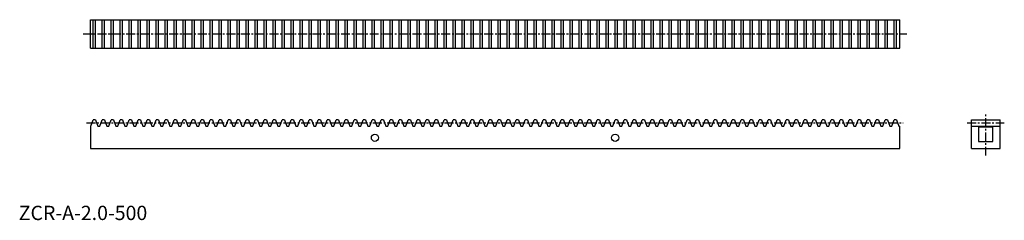
# Model space of a CAD drawing. Extents: x 1 to 688, y 0 to 140.
import ezdxf

# ---------------------------------------------------------------- set-up
doc = ezdxf.new("R2010")
doc.units = 0
doc.header["$LTSCALE"] = 5
doc.linetypes.add('CENTER', pattern=[2, 1.25, -0.25, 0.25, -0.25])
doc.layers.get('0').update_dxf_attribs({"linetype": 'CONTINUOUS'})
doc.layers.add('1', color=1, linetype='CENTER')
doc.layers.add('3', color=3, linetype='CONTINUOUS')
doc.styles.add('STANDARD1', font='txt')

msp = doc.modelspace()

# ---------------------------------------------------------------- linework, layer by layer
for p, q in [((50, 140), (615, 140)), ((50, 120), (50, 140)), ((615, 120), (615, 140)), ((50, 120), (615, 120)), ((50.26, 65.5), (51.9, 70)), ((53.58, 70), (51.9, 70)), ((53.58, 70), (55.22, 65.5)), ((56.54, 65.5), (58.18, 70)), ((59.87, 70), (58.18, 70)), ((59.87, 70), (61.5, 65.5)), ((62.83, 65.5), (64.46, 70)), ((66.15, 70), (64.46, 70)), ((66.15, 70), (67.79, 65.5)), ((69.11, 65.5), (70.75, 70)), ((72.43, 70), (70.75, 70)), ((72.43, 70), (74.07, 65.5)), ((75.39, 65.5), (77.03, 70)), ((78.72, 70), (77.03, 70)), ((78.72, 70), (80.35, 65.5)), ((81.67, 65.5), (83.31, 70)), ((85, 70), (83.31, 70)), ((85, 70), (86.64, 65.5)), ((87.96, 65.5), (89.6, 70)), ((91.28, 70), (89.6, 70)), ((91.28, 70), (92.92, 65.5)), ((94.24, 65.5), (95.88, 70)), ((97.56, 70), (95.88, 70)), ((97.56, 70), (99.2, 65.5)), ((100.52, 65.5), (102.16, 70)), ((103.85, 70), (102.16, 70)), ((103.85, 70), (105.49, 65.5)), ((106.81, 65.5), (108.44, 70)), ((110.13, 70), (108.44, 70)), ((110.13, 70), (111.77, 65.5)), ((113.09, 65.5), (114.73, 70)), ((116.41, 70), (114.73, 70)), ((116.41, 70), (118.05, 65.5)), ((119.37, 65.5), (121.01, 70)), ((122.7, 70), (121.01, 70)), ((122.7, 70), (124.33, 65.5)), ((125.66, 65.5), (127.29, 70)), ((128.98, 70), (127.29, 70)), ((128.98, 70), (130.62, 65.5)), ((131.94, 65.5), (133.58, 70)), ((135.26, 70), (133.58, 70)), ((135.26, 70), (136.9, 65.5)), ((138.22, 65.5), (139.86, 70)), ((141.55, 70), (139.86, 70)), ((141.55, 70), (143.18, 65.5)), ((144.5, 65.5), (146.14, 70)), ((147.83, 70), (146.14, 70)), ((147.83, 70), (149.47, 65.5)), ((150.79, 65.5), (152.43, 70)), ((154.11, 70), (152.43, 70)), ((154.11, 70), (155.75, 65.5)), ((157.07, 65.5), (158.71, 70)), ((160.39, 70), (158.71, 70)), ((160.39, 70), (162.03, 65.5)), ((163.35, 65.5), (164.99, 70)), ((166.68, 70), (164.99, 70)), ((166.68, 70), (168.32, 65.5)), ((169.64, 65.5), (171.27, 70)), ((172.96, 70), (171.27, 70)), ((172.96, 70), (174.6, 65.5)), ((175.92, 65.5), (177.56, 70)), ((179.24, 70), (177.56, 70)), ((179.24, 70), (180.88, 65.5)), ((182.2, 65.5), (183.84, 70)), ((185.53, 70), (183.84, 70)), ((185.53, 70), (187.16, 65.5)), ((188.49, 65.5), (190.12, 70)), ((191.81, 70), (190.12, 70)), ((191.81, 70), (193.45, 65.5)), ((194.77, 65.5), (196.41, 70)), ((198.09, 70), (196.41, 70)), ((198.09, 70), (199.73, 65.5)), ((201.05, 65.5), (202.69, 70)), ((204.38, 70), (202.69, 70)), ((204.38, 70), (206.01, 65.5)), ((207.33, 65.5), (208.97, 70)), ((210.66, 70), (208.97, 70)), ((210.66, 70), (212.3, 65.5)), ((213.62, 65.5), (215.26, 70)), ((216.94, 70), (215.26, 70)), ((216.94, 70), (218.58, 65.5)), ((219.9, 65.5), (221.54, 70)), ((223.22, 70), (221.54, 70)), ((223.22, 70), (224.86, 65.5)), ((226.18, 65.5), (227.82, 70)), ((229.51, 70), (227.82, 70)), ((229.51, 70), (231.15, 65.5)), ((232.47, 65.5), (234.1, 70)), ((235.79, 70), (234.1, 70)), ((235.79, 70), (237.43, 65.5)), ((238.75, 65.5), (240.39, 70)), ((242.07, 70), (240.39, 70)), ((242.07, 70), (243.71, 65.5)), ((245.03, 65.5), (246.67, 70)), ((248.36, 70), (246.67, 70)), ((248.36, 70), (249.99, 65.5)), ((251.32, 65.5), (252.95, 70)), ((254.64, 70), (252.95, 70)), ((254.64, 70), (256.28, 65.5)), ((257.6, 65.5), (259.24, 70)), ((260.92, 70), (259.24, 70)), ((260.92, 70), (262.56, 65.5)), ((263.88, 65.5), (265.52, 70)), ((267.21, 70), (265.52, 70)), ((267.21, 70), (268.84, 65.5)), ((270.16, 65.5), (271.8, 70)), ((273.49, 70), (271.8, 70)), ((273.49, 70), (275.13, 65.5)), ((276.45, 65.5), (278.09, 70)), ((279.77, 70), (278.09, 70)), ((279.77, 70), (281.41, 65.5)), ((282.73, 65.5), (284.37, 70)), ((286.05, 70), (284.37, 70)), ((286.05, 70), (287.69, 65.5)), ((289.01, 65.5), (290.65, 70)), ((292.34, 70), (290.65, 70)), ((292.34, 70), (293.98, 65.5)), ((295.3, 65.5), (296.93, 70)), ((298.62, 70), (296.93, 70)), ((298.62, 70), (300.26, 65.5)), ((301.58, 65.5), (303.22, 70)), ((304.9, 70), (303.22, 70)), ((304.9, 70), (306.54, 65.5)), ((307.86, 65.5), (309.5, 70)), ((311.19, 70), (309.5, 70)), ((311.19, 70), (312.82, 65.5)), ((314.15, 65.5), (315.78, 70)), ((317.47, 70), (315.78, 70)), ((317.47, 70), (319.11, 65.5)), ((320.43, 65.5), (322.07, 70)), ((323.75, 70), (322.07, 70)), ((323.75, 70), (325.39, 65.5)), ((326.71, 65.5), (328.35, 70)), ((330.04, 70), (328.35, 70)), ((330.04, 70), (331.67, 65.5)), ((332.99, 65.5), (334.63, 70)), ((336.32, 70), (334.63, 70)), ((336.32, 70), (337.96, 65.5)), ((339.28, 65.5), (340.92, 70)), ((342.6, 70), (340.92, 70)), ((342.6, 70), (344.24, 65.5)), ((345.56, 65.5), (347.2, 70)), ((348.88, 70), (347.2, 70)), ((348.88, 70), (350.52, 65.5)), ((351.84, 65.5), (353.48, 70)), ((355.17, 70), (353.48, 70)), ((355.17, 70), (356.81, 65.5)), ((358.13, 65.5), (359.76, 70)), ((361.45, 70), (359.76, 70)), ((361.45, 70), (363.09, 65.5)), ((364.41, 65.5), (366.05, 70)), ((367.73, 70), (366.05, 70)), ((367.73, 70), (369.37, 65.5)), ((370.69, 65.5), (372.33, 70)), ((374.02, 70), (372.33, 70)), ((374.02, 70), (375.65, 65.5)), ((376.98, 65.5), (378.61, 70)), ((380.3, 70), (378.61, 70)), ((380.3, 70), (381.94, 65.5)), ((383.26, 65.5), (384.9, 70)), ((386.58, 70), (384.9, 70)), ((386.58, 70), (388.22, 65.5)), ((389.54, 65.5), (391.18, 70)), ((392.87, 70), (391.18, 70)), ((392.87, 70), (394.5, 65.5)), ((395.82, 65.5), (397.46, 70)), ((399.15, 70), (397.46, 70)), ((399.15, 70), (400.79, 65.5)), ((402.11, 65.5), (403.75, 70)), ((405.43, 70), (403.75, 70)), ((405.43, 70), (407.07, 65.5)), ((408.39, 65.5), (410.03, 70)), ((411.71, 70), (410.03, 70)), ((411.71, 70), (413.35, 65.5)), ((414.67, 65.5), (416.31, 70)), ((418, 70), (416.31, 70)), ((418, 70), (419.64, 65.5)), ((420.96, 65.5), (422.59, 70)), ((424.28, 70), (422.59, 70)), ((424.28, 70), (425.92, 65.5)), ((427.24, 65.5), (428.88, 70)), ((430.56, 70), (428.88, 70)), ((430.56, 70), (432.2, 65.5)), ((433.52, 65.5), (435.16, 70)), ((436.85, 70), (435.16, 70)), ((436.85, 70), (438.48, 65.5)), ((439.81, 65.5), (441.44, 70)), ((443.13, 70), (441.44, 70)), ((443.13, 70), (444.77, 65.5)), ((446.09, 65.5), (447.73, 70)), ((449.41, 70), (447.73, 70)), ((449.41, 70), (451.05, 65.5)), ((452.37, 65.5), (454.01, 70)), ((455.7, 70), (454.01, 70)), ((455.7, 70), (457.33, 65.5)), ((458.65, 65.5), (460.29, 70)), ((461.98, 70), (460.29, 70)), ((461.98, 70), (463.62, 65.5)), ((464.94, 65.5), (466.58, 70)), ((468.26, 70), (466.58, 70)), ((468.26, 70), (469.9, 65.5)), ((471.22, 65.5), (472.86, 70)), ((474.54, 70), (472.86, 70)), ((474.54, 70), (476.18, 65.5)), ((477.5, 65.5), (479.14, 70)), ((480.83, 70), (479.14, 70)), ((480.83, 70), (482.47, 65.5)), ((483.79, 65.5), (485.42, 70)), ((487.11, 70), (485.42, 70)), ((487.11, 70), (488.75, 65.5)), ((490.07, 65.5), (491.71, 70)), ((493.39, 70), (491.71, 70)), ((493.39, 70), (495.03, 65.5)), ((496.35, 65.5), (497.99, 70)), ((499.68, 70), (497.99, 70)), ((499.68, 70), (501.31, 65.5)), ((502.64, 65.5), (504.27, 70)), ((505.96, 70), (504.27, 70)), ((505.96, 70), (507.6, 65.5)), ((508.92, 65.5), (510.56, 70)), ((512.24, 70), (510.56, 70)), ((512.24, 70), (513.88, 65.5)), ((515.2, 65.5), (516.84, 70)), ((518.53, 70), (516.84, 70)), ((518.53, 70), (520.16, 65.5)), ((521.48, 65.5), (523.12, 70)), ((524.81, 70), (523.12, 70)), ((524.81, 70), (526.45, 65.5)), ((527.77, 65.5), (529.41, 70)), ((531.09, 70), (529.41, 70)), ((531.09, 70), (532.73, 65.5)), ((534.05, 65.5), (535.69, 70)), ((537.37, 70), (535.69, 70)), ((537.37, 70), (539.01, 65.5)), ((540.33, 65.5), (541.97, 70)), ((543.66, 70), (541.97, 70)), ((543.66, 70), (545.3, 65.5)), ((546.62, 65.5), (548.25, 70)), ((549.94, 70), (548.25, 70)), ((549.94, 70), (551.58, 65.5)), ((552.9, 65.5), (554.54, 70)), ((556.22, 70), (554.54, 70)), ((556.22, 70), (557.86, 65.5)), ((559.18, 65.5), (560.82, 70)), ((562.51, 70), (560.82, 70)), ((562.51, 70), (564.14, 65.5)), ((565.47, 65.5), (567.1, 70)), ((568.79, 70), (567.1, 70)), ((568.79, 70), (570.43, 65.5)), ((571.75, 65.5), (573.39, 70)), ((575.07, 70), (573.39, 70)), ((575.07, 70), (576.71, 65.5)), ((578.03, 65.5), (579.67, 70)), ((581.36, 70), (579.67, 70)), ((581.36, 70), (582.99, 65.5)), ((584.31, 65.5), (585.95, 70)), ((587.64, 70), (585.95, 70)), ((587.64, 70), (589.28, 65.5)), ((590.6, 65.5), (592.24, 70)), ((593.92, 70), (592.24, 70)), ((593.92, 70), (595.56, 65.5)), ((596.88, 65.5), (598.52, 70)), ((600.2, 70), (598.52, 70)), ((600.2, 70), (601.84, 65.5)), ((603.16, 65.5), (604.8, 70)), ((606.49, 70), (604.8, 70)), ((606.49, 70), (608.13, 65.5)), ((609.45, 65.5), (611.08, 70)), ((612.77, 70), (611.08, 70)), ((612.77, 70), (614.41, 65.5)), ((665, 50), (665, 70)), ((665, 70), (685, 70)), ((685, 50), (685, 70)), ((50.26, 65.5), (50, 65.5)), ((50, 65.5), (50, 50)), ((55.22, 65.5), (56.54, 65.5)), ((61.5, 65.5), (62.83, 65.5)), ((67.79, 65.5), (69.11, 65.5)), ((74.07, 65.5), (75.39, 65.5)), ((80.35, 65.5), (81.67, 65.5)), ((86.64, 65.5), (87.96, 65.5)), ((92.92, 65.5), (94.24, 65.5)), ((99.2, 65.5), (100.52, 65.5)), ((105.49, 65.5), (106.81, 65.5)), ((111.77, 65.5), (113.09, 65.5)), ((118.05, 65.5), (119.37, 65.5)), ((124.33, 65.5), (125.66, 65.5)), ((130.62, 65.5), (131.94, 65.5)), ((136.9, 65.5), (138.22, 65.5)), ((143.18, 65.5), (144.5, 65.5)), ((149.47, 65.5), (150.79, 65.5)), ((155.75, 65.5), (157.07, 65.5)), ((162.03, 65.5), (163.35, 65.5)), ((168.32, 65.5), (169.64, 65.5)), ((174.6, 65.5), (175.92, 65.5)), ((180.88, 65.5), (182.2, 65.5)), ((187.16, 65.5), (188.49, 65.5)), ((193.45, 65.5), (194.77, 65.5)), ((199.73, 65.5), (201.05, 65.5)), ((206.01, 65.5), (207.33, 65.5)), ((212.3, 65.5), (213.62, 65.5)), ((218.58, 65.5), (219.9, 65.5)), ((224.86, 65.5), (226.18, 65.5)), ((231.15, 65.5), (232.47, 65.5)), ((237.43, 65.5), (238.75, 65.5)), ((243.71, 65.5), (245.03, 65.5)), ((249.99, 65.5), (251.32, 65.5)), ((256.28, 65.5), (257.6, 65.5)), ((262.56, 65.5), (263.88, 65.5)), ((268.84, 65.5), (270.16, 65.5)), ((275.13, 65.5), (276.45, 65.5)), ((281.41, 65.5), (282.73, 65.5)), ((287.69, 65.5), (289.01, 65.5)), ((293.98, 65.5), (295.3, 65.5)), ((300.26, 65.5), (301.58, 65.5)), ((306.54, 65.5), (307.86, 65.5)), ((312.82, 65.5), (314.15, 65.5)), ((319.11, 65.5), (320.43, 65.5)), ((325.39, 65.5), (326.71, 65.5)), ((331.67, 65.5), (332.99, 65.5)), ((337.96, 65.5), (339.28, 65.5)), ((344.24, 65.5), (345.56, 65.5)), ((350.52, 65.5), (351.84, 65.5)), ((356.81, 65.5), (358.13, 65.5)), ((363.09, 65.5), (364.41, 65.5)), ((369.37, 65.5), (370.69, 65.5)), ((375.65, 65.5), (376.98, 65.5)), ((381.94, 65.5), (383.26, 65.5)), ((388.22, 65.5), (389.54, 65.5)), ((394.5, 65.5), (395.82, 65.5)), ((400.79, 65.5), (402.11, 65.5)), ((407.07, 65.5), (408.39, 65.5)), ((413.35, 65.5), (414.67, 65.5)), ((419.64, 65.5), (420.96, 65.5)), ((425.92, 65.5), (427.24, 65.5)), ((432.2, 65.5), (433.52, 65.5)), ((438.48, 65.5), (439.81, 65.5)), ((444.77, 65.5), (446.09, 65.5)), ((451.05, 65.5), (452.37, 65.5)), ((457.33, 65.5), (458.65, 65.5)), ((463.62, 65.5), (464.94, 65.5)), ((469.9, 65.5), (471.22, 65.5)), ((476.18, 65.5), (477.5, 65.5)), ((482.47, 65.5), (483.79, 65.5)), ((488.75, 65.5), (490.07, 65.5)), ((495.03, 65.5), (496.35, 65.5)), ((501.31, 65.5), (502.64, 65.5)), ((507.6, 65.5), (508.92, 65.5)), ((513.88, 65.5), (515.2, 65.5)), ((520.16, 65.5), (521.48, 65.5)), ((526.45, 65.5), (527.77, 65.5)), ((532.73, 65.5), (534.05, 65.5)), ((539.01, 65.5), (540.33, 65.5)), ((545.3, 65.5), (546.62, 65.5)), ((551.58, 65.5), (552.9, 65.5)), ((557.86, 65.5), (559.18, 65.5)), ((564.14, 65.5), (565.47, 65.5)), ((570.43, 65.5), (571.75, 65.5)), ((576.71, 65.5), (578.03, 65.5)), ((582.99, 65.5), (584.31, 65.5)), ((589.28, 65.5), (590.6, 65.5)), ((595.56, 65.5), (596.88, 65.5)), ((601.84, 65.5), (603.16, 65.5)), ((608.13, 65.5), (609.45, 65.5)), ((614.41, 65.5), (615, 65.5)), ((615, 50), (615, 65.5)), ((665, 65.5), (685, 65.5)), ((680, 65), (670, 65)), ((670, 65), (670, 55)), ((680, 55), (680, 65)), ((670, 55), (680, 55)), ((50, 50), (615, 50)), ((665, 50), (685, 50))]:
    msp.add_line(p, q)
for centre in [(248.65, 57.5), (416.35, 57.5)]:
    msp.add_circle(centre, 2.5)
at = {"layer": '1'}
for p, q in [((45, 130), (620, 130)), ((675, 45), (675, 75)), ((47.26, 68), (617.41, 68)), ((662, 68), (688, 68))]:
    msp.add_line(p, q, dxfattribs=at)
at = {"layer": '3'}
for p, q in [((51.9, 120), (51.9, 140)), ((53.58, 120), (53.58, 140)), ((58.18, 120), (58.18, 140)), ((59.87, 120), (59.87, 140)), ((64.46, 120), (64.46, 140)), ((66.15, 120), (66.15, 140)), ((70.75, 120), (70.75, 140)), ((72.43, 120), (72.43, 140)), ((77.03, 120), (77.03, 140)), ((78.72, 120), (78.72, 140)), ((83.31, 120), (83.31, 140)), ((85, 120), (85, 140)), ((89.6, 120), (89.6, 140)), ((91.28, 120), (91.28, 140)), ((95.88, 120), (95.88, 140)), ((97.56, 120), (97.56, 140)), ((102.16, 120), (102.16, 140)), ((103.85, 120), (103.85, 140)), ((108.44, 120), (108.44, 140)), ((110.13, 120), (110.13, 140)), ((114.73, 120), (114.73, 140)), ((116.41, 120), (116.41, 140)), ((121.01, 120), (121.01, 140)), ((122.7, 120), (122.7, 140)), ((127.29, 120), (127.29, 140)), ((128.98, 120), (128.98, 140)), ((133.58, 120), (133.58, 140)), ((135.26, 120), (135.26, 140)), ((139.86, 120), (139.86, 140)), ((141.55, 120), (141.55, 140)), ((146.14, 120), (146.14, 140)), ((147.83, 120), (147.83, 140)), ((152.43, 120), (152.43, 140)), ((154.11, 120), (154.11, 140)), ((158.71, 120), (158.71, 140)), ((160.39, 120), (160.39, 140)), ((164.99, 120), (164.99, 140)), ((166.68, 120), (166.68, 140)), ((171.27, 120), (171.27, 140)), ((172.96, 120), (172.96, 140)), ((177.56, 120), (177.56, 140)), ((179.24, 120), (179.24, 140)), ((183.84, 120), (183.84, 140)), ((185.53, 120), (185.53, 140)), ((190.12, 120), (190.12, 140)), ((191.81, 120), (191.81, 140)), ((196.41, 120), (196.41, 140)), ((198.09, 120), (198.09, 140)), ((202.69, 120), (202.69, 140)), ((204.38, 120), (204.38, 140)), ((208.97, 120), (208.97, 140)), ((210.66, 120), (210.66, 140)), ((215.26, 120), (215.26, 140)), ((216.94, 120), (216.94, 140)), ((221.54, 120), (221.54, 140)), ((223.22, 120), (223.22, 140)), ((227.82, 120), (227.82, 140)), ((229.51, 120), (229.51, 140)), ((234.1, 120), (234.1, 140)), ((235.79, 120), (235.79, 140)), ((240.39, 120), (240.39, 140)), ((242.07, 120), (242.07, 140)), ((246.67, 120), (246.67, 140)), ((248.36, 120), (248.36, 140)), ((252.95, 120), (252.95, 140)), ((254.64, 120), (254.64, 140)), ((259.24, 120), (259.24, 140)), ((260.92, 120), (260.92, 140)), ((265.52, 120), (265.52, 140)), ((267.21, 120), (267.21, 140)), ((271.8, 120), (271.8, 140)), ((273.49, 120), (273.49, 140)), ((278.09, 120), (278.09, 140)), ((279.77, 120), (279.77, 140)), ((284.37, 120), (284.37, 140)), ((286.05, 120), (286.05, 140)), ((290.65, 120), (290.65, 140)), ((292.34, 120), (292.34, 140)), ((296.93, 120), (296.93, 140)), ((298.62, 120), (298.62, 140)), ((303.22, 120), (303.22, 140)), ((304.9, 120), (304.9, 140)), ((309.5, 120), (309.5, 140)), ((311.19, 120), (311.19, 140)), ((315.78, 120), (315.78, 140)), ((317.47, 120), (317.47, 140)), ((322.07, 120), (322.07, 140)), ((323.75, 120), (323.75, 140)), ((328.35, 120), (328.35, 140)), ((330.04, 120), (330.04, 140)), ((334.63, 120), (334.63, 140)), ((336.32, 120), (336.32, 140)), ((340.92, 120), (340.92, 140)), ((342.6, 120), (342.6, 140)), ((347.2, 120), (347.2, 140)), ((348.88, 120), (348.88, 140)), ((353.48, 120), (353.48, 140)), ((355.17, 120), (355.17, 140)), ((359.76, 120), (359.76, 140)), ((361.45, 120), (361.45, 140)), ((366.05, 120), (366.05, 140)), ((367.73, 120), (367.73, 140)), ((372.33, 120), (372.33, 140)), ((374.02, 120), (374.02, 140)), ((378.61, 120), (378.61, 140)), ((380.3, 120), (380.3, 140)), ((384.9, 120), (384.9, 140)), ((386.58, 120), (386.58, 140)), ((391.18, 120), (391.18, 140)), ((392.87, 120), (392.87, 140)), ((397.46, 120), (397.46, 140)), ((399.15, 120), (399.15, 140)), ((403.75, 120), (403.75, 140)), ((405.43, 120), (405.43, 140)), ((410.03, 120), (410.03, 140)), ((411.71, 120), (411.71, 140)), ((416.31, 120), (416.31, 140)), ((418, 120), (418, 140)), ((422.59, 120), (422.59, 140)), ((424.28, 120), (424.28, 140)), ((428.88, 120), (428.88, 140)), ((430.56, 120), (430.56, 140)), ((435.16, 120), (435.16, 140)), ((436.85, 120), (436.85, 140)), ((441.44, 120), (441.44, 140)), ((443.13, 120), (443.13, 140)), ((447.73, 120), (447.73, 140)), ((449.41, 120), (449.41, 140)), ((454.01, 120), (454.01, 140)), ((455.7, 120), (455.7, 140)), ((460.29, 120), (460.29, 140)), ((461.98, 120), (461.98, 140)), ((466.58, 120), (466.58, 140)), ((468.26, 120), (468.26, 140)), ((472.86, 120), (472.86, 140)), ((474.54, 120), (474.54, 140)), ((479.14, 120), (479.14, 140)), ((480.83, 120), (480.83, 140)), ((485.42, 120), (485.42, 140)), ((487.11, 120), (487.11, 140)), ((491.71, 120), (491.71, 140)), ((493.39, 120), (493.39, 140)), ((497.99, 120), (497.99, 140)), ((499.68, 120), (499.68, 140)), ((504.27, 120), (504.27, 140)), ((505.96, 120), (505.96, 140)), ((510.56, 120), (510.56, 140)), ((512.24, 120), (512.24, 140)), ((516.84, 120), (516.84, 140)), ((518.53, 120), (518.53, 140)), ((523.12, 120), (523.12, 140)), ((524.81, 120), (524.81, 140)), ((529.41, 120), (529.41, 140)), ((531.09, 120), (531.09, 140)), ((535.69, 120), (535.69, 140)), ((537.37, 120), (537.37, 140)), ((541.97, 120), (541.97, 140)), ((543.66, 120), (543.66, 140)), ((548.25, 120), (548.25, 140)), ((549.94, 120), (549.94, 140)), ((554.54, 120), (554.54, 140)), ((556.22, 120), (556.22, 140)), ((560.82, 120), (560.82, 140)), ((562.51, 120), (562.51, 140)), ((567.1, 120), (567.1, 140)), ((568.79, 120), (568.79, 140)), ((573.39, 120), (573.39, 140)), ((575.07, 120), (575.07, 140)), ((579.67, 120), (579.67, 140)), ((581.36, 120), (581.36, 140)), ((585.95, 120), (585.95, 140)), ((587.64, 120), (587.64, 140)), ((592.24, 120), (592.24, 140)), ((593.92, 120), (593.92, 140)), ((598.52, 120), (598.52, 140)), ((600.2, 120), (600.2, 140)), ((604.8, 120), (604.8, 140)), ((606.49, 120), (606.49, 140)), ((611.08, 120), (611.08, 140)), ((612.77, 120), (612.77, 140))]:
    msp.add_line(p, q, dxfattribs=at)

# ---------------------------------------------------------------- texts
at = {"color": 3, "style": 'STANDARD1'}
msp.add_text('ZCR-A-2.0-500', height=10, dxfattribs=at).set_placement((0, 0))

doc.saveas('drawing.dxf')
